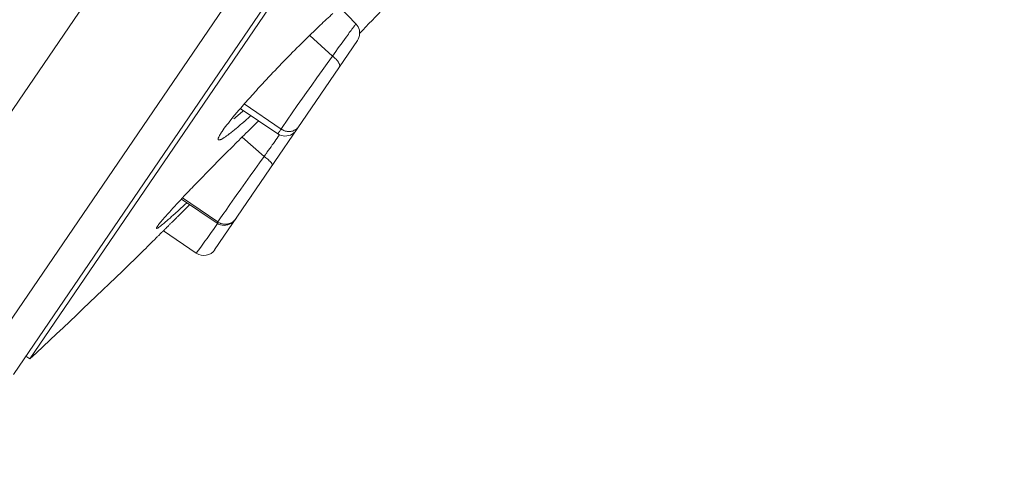
# Model space of a CAD drawing. Units: inches. Extents: x 21 to 184, y 88 to 199.
# Drawn here: x 176 to 179, y 173 to 174 of the extents above; entities that cross this region are included whole.
import ezdxf

# ---------------------------------------------------------------- set-up
doc = ezdxf.new("R2010")
doc.units = ezdxf.units.IN
doc.header["$MEASUREMENT"] = 0
doc.layers.add('Layer 1', color=7, linetype='Continuous')

# ---------------------------------------------------------------- blocks, each defined once
blk = doc.blocks.new('block 12')
at = {"layer": 'Layer 1', "color": 250, "lineweight": 15, "true_color": 0x221e1f}
for points in [[(175.2583, 173.2795), (183.7329, 185.7108)], [(183.8783, 185.1695), (175.372, 172.6928)], [(175.7534, 173.0404), (183.6902, 184.6824)], [(183.6599, 184.6063), (175.813, 173.0965)], [(176.995, 174.3113), (176.9364, 174.3716)], [(177.0084, 174.2751), (177.0084, 174.2816), (177.0077, 174.2882), (177.0057, 174.2944), (177.0029, 174.3002), (176.9995, 174.3058), (176.9957, 174.3109), (176.9947, 174.3113)], [(176.8272, 174.2696), (176.9099, 174.1945)], [(177.0002, 174.2506), (177.0036, 174.2565), (177.0057, 174.2623), (177.0077, 174.2689), (177.0084, 174.2751)], [(177.0077, 174.2689), (177.0084, 174.2751)], [(177.0002, 174.2506), (176.4827, 173.4924)], [(176.7235, 173.9302), (176.7273, 173.9358), (176.7459, 173.9623), (176.7642, 173.9888), (176.7824, 174.0157), (176.8014, 174.0415), (176.8162, 174.0629), (176.8351, 174.0891), (176.8537, 174.1159), (176.8724, 174.1421), (176.891, 174.1683), (176.9099, 174.1945)], [(176.9099, 174.1945), (176.9127, 174.1931), (176.9151, 174.1903), (176.9178, 174.1879), (176.9202, 174.1859), (176.9227, 174.1835), (176.924, 174.1821), (176.9261, 174.18), (176.9278, 174.1779), (176.9292, 174.1762), (176.9302, 174.1742), (176.9316, 174.1724), (176.9323, 174.1711), (176.9333, 174.169), (176.9344, 174.1673), (176.9351, 174.1659), (176.9354, 174.1642), (176.9357, 174.1631), (176.9361, 174.1614), (176.9361, 174.1604), (176.9361, 174.1593), (176.9361, 174.158), (176.9357, 174.1569), (176.9354, 174.1562), (176.9351, 174.1552), (176.9344, 174.1549)], [(176.9388, 174.1604), (176.9344, 174.1542)], [(176.5099, 173.9216), (176.5134, 173.9271), (176.5175, 173.9327), (176.522, 173.9389), (176.5268, 173.9451), (176.5323, 173.9519), (176.5375, 173.9581), (176.5427, 173.965), (176.5492, 173.9733), (176.5561, 173.9819), (176.5633, 173.9895), (176.5702, 173.9981), (176.5775, 174.0064)], [(176.7235, 173.9302), (176.5902, 174.0212)], [(176.8355, 174.0091), (176.8351, 174.0088)], [(176.575, 174.004), (176.7118, 173.9123)], [(176.5992, 173.9657), (176.5964, 173.9633), (176.593, 173.9599), (176.5892, 173.9568), (176.5881, 173.9557), (176.5843, 173.9523), (176.5806, 173.9492), (176.5768, 173.9461), (176.573, 173.9426), (176.5692, 173.9392), (176.5657, 173.9361), (176.5616, 173.933)], [(176.7879, 173.9392), (176.7869, 173.9378), (176.7855, 173.9361), (176.7842, 173.9347), (176.7824, 173.933), (176.7811, 173.9316), (176.7804, 173.9316), (176.779, 173.9299), (176.7773, 173.9289), (176.7755, 173.9278), (176.7738, 173.9268), (176.7714, 173.9258), (176.7697, 173.9251), (176.768, 173.924), (176.7656, 173.923), (176.7638, 173.923), (176.7614, 173.922), (176.7594, 173.9216), (176.759, 173.9216), (176.7566, 173.9216), (176.7545, 173.9216), (176.7521, 173.9209), (176.7497, 173.9216), (176.7476, 173.9216), (176.7452, 173.9216), (176.7428, 173.922), (176.7407, 173.923), (176.7387, 173.923), (176.7359, 173.924), (176.7339, 173.9251), (176.7318, 173.9258), (176.7294, 173.9268), (176.7277, 173.9278), (176.7256, 173.9292), (176.7235, 173.9302)], [(176.4965, 173.8913), (176.4965, 173.8913), (176.4958, 173.8917), (176.4958, 173.8923), (176.4958, 173.8927), (176.4955, 173.8937), (176.4955, 173.8944), (176.4955, 173.8954), (176.4958, 173.8965), (176.4958, 173.8975), (176.4965, 173.8985), (176.4972, 173.8999), (176.4975, 173.9006), (176.4975, 173.901), (176.4989, 173.9041), (176.5006, 173.9068), (176.5023, 173.9099), (176.5044, 173.913), (176.5061, 173.9158), (176.5079, 173.9189), (176.5099, 173.9216)], [(176.5616, 173.933), (176.5613, 173.9327), (176.5551, 173.9278), (176.5489, 173.923), (176.543, 173.9178), (176.5368, 173.913), (176.5358, 173.9123), (176.5306, 173.9085), (176.5258, 173.9054), (176.5216, 173.902), (176.5175, 173.8989), (176.5158, 173.8982), (176.513, 173.8968), (176.5106, 173.8948), (176.5079, 173.8937), (176.5058, 173.8927), (176.5037, 173.8917), (176.5027, 173.8913), (176.5013, 173.8913), (176.5003, 173.8906), (176.4992, 173.8906), (176.4989, 173.8906), (176.4982, 173.8906), (176.4975, 173.8906), (176.4972, 173.891), (176.4965, 173.8913)], [(176.5823, 173.901), (176.6619, 173.831)], [(176.6736, 173.8476), (176.6784, 173.8534), (176.6825, 173.8596), (176.687, 173.8662), (176.6915, 173.8724), (176.6956, 173.8782), (176.7004, 173.8848), (176.7046, 173.891), (176.7091, 173.8968), (176.7135, 173.9034), (176.718, 173.9096)], [(176.7122, 173.9127), (176.718, 173.9096), (176.7242, 173.9068), (176.7308, 173.9054), (176.7373, 173.9044)], [(176.7373, 173.9044), (176.7442, 173.9051), (176.7511, 173.9061), (176.7573, 173.9085), (176.7638, 173.9116), (176.7693, 173.9158), (176.7742, 173.9202), (176.7783, 173.9258)], [(176.4941, 173.5937), (176.5044, 173.6081), (176.5154, 173.6247), (176.5216, 173.6329), (176.5382, 173.657), (176.5551, 173.6805), (176.5609, 173.6887), (176.5778, 173.7125), (176.5943, 173.7363), (176.6112, 173.7601), (176.6281, 173.7831), (176.645, 173.8072), (176.6619, 173.831)], [(176.6619, 173.831), (176.6632, 173.8324), (176.6643, 173.8341), (176.6653, 173.8358), (176.6663, 173.8376), (176.6677, 173.8393), (176.6691, 173.841), (176.6701, 173.8427), (176.6715, 173.8441), (176.6725, 173.8458), (176.6736, 173.8476)], [(176.6918, 173.7983), (176.6922, 173.799), (176.6922, 173.7993), (176.6922, 173.8), (176.6922, 173.8004), (176.6918, 173.801), (176.6918, 173.8021), (176.6915, 173.8031), (176.6911, 173.8031), (176.6905, 173.8048), (176.6894, 173.8059), (176.6884, 173.8072), (176.6877, 173.8086), (176.6863, 173.8103), (176.6849, 173.811), (176.6825, 173.8135), (176.6808, 173.8152), (176.6784, 173.8179), (176.6753, 173.8207), (176.6718, 173.8231), (176.6687, 173.8255), (176.6656, 173.8283), (176.6619, 173.831)], [(176.718, 173.8365), (176.717, 173.8352)], [(176.3105, 173.6202), (176.3115, 173.6212), (176.3184, 173.6288), (176.3253, 173.6364), (176.3308, 173.6429), (176.3377, 173.6502), (176.3446, 173.6577), (176.3518, 173.6653), (176.3587, 173.6725), (176.3656, 173.6801), (176.3721, 173.6874), (176.3794, 173.6946)], [(176.6167, 173.688), (176.6143, 173.6846)], [(176.3621, 173.6763), (176.4913, 173.5892)], [(176.4941, 173.5937), (176.3663, 173.6812)], [(176.3797, 173.6436), (176.38, 173.644), (176.3807, 173.645), (176.3811, 173.645), (176.3818, 173.6453), (176.3821, 173.646), (176.3828, 173.6464), (176.3831, 173.6471), (176.3838, 173.6474), (176.3842, 173.6481), (176.3845, 173.6484)], [(176.3845, 173.6484), (176.3852, 173.6491), (176.3862, 173.6502), (176.3869, 173.6505), (176.3876, 173.6515), (176.3887, 173.6522), (176.389, 173.6526), (176.3897, 173.6536), (176.3907, 173.6543), (176.3914, 173.655), (176.3921, 173.656)], [(176.3335, 173.6188), (176.3325, 173.6181), (176.3266, 173.6126), (176.3208, 173.6074), (176.3146, 173.6019), (176.3087, 173.5968), (176.3046, 173.5933), (176.2984, 173.5881), (176.2946, 173.585), (176.2901, 173.5813), (176.2863, 173.5781), (176.2829, 173.5757), (176.2822, 173.5754), (176.2795, 173.5733), (176.2774, 173.5719), (176.2764, 173.5713), (176.275, 173.5706), (176.2736, 173.5699), (176.2732, 173.5699), (176.2729, 173.5695), (176.2726, 173.5695), (176.2722, 173.5695), (176.2719, 173.5699)], [(176.2753, 173.5775), (176.2774, 173.5806), (176.2795, 173.584), (176.2826, 173.5871), (176.2857, 173.5916), (176.2884, 173.5947), (176.2888, 173.595), (176.2922, 173.5995), (176.296, 173.6033), (176.2994, 173.6078), (176.3032, 173.6119), (176.3067, 173.616), (176.3105, 173.6202)], [(176.3318, 173.5961), (176.3346, 173.5988), (176.3366, 173.6009), (176.3391, 173.6033), (176.3415, 173.6057), (176.3439, 173.6078), (176.3459, 173.6102), (176.3484, 173.6123), (176.3508, 173.6147), (176.3528, 173.6171), (176.3556, 173.6195)], [(176.3556, 173.6195), (176.3577, 173.6219), (176.3601, 173.624), (176.3628, 173.6264), (176.3652, 173.6291), (176.3676, 173.6315), (176.3701, 173.634), (176.3721, 173.6364), (176.3749, 173.6384), (176.3773, 173.6412), (176.3797, 173.6436)], [(176.2719, 173.5699), (176.2715, 173.5699), (176.2715, 173.5706), (176.2715, 173.5706), (176.2715, 173.5709), (176.2715, 173.5716), (176.2722, 173.5719), (176.2722, 173.5726), (176.2726, 173.5733), (176.2732, 173.574), (176.2732, 173.575), (176.2736, 173.5757), (176.2743, 173.5761), (176.275, 173.5768), (176.2753, 173.5775)], [(176.3098, 173.5747), (176.3118, 173.5761), (176.3136, 173.5778), (176.3153, 173.5795), (176.3167, 173.5813), (176.3184, 173.5826), (176.3204, 173.5847), (176.3218, 173.5861), (176.3235, 173.5878), (176.3256, 173.5899), (176.3273, 173.5916)], [(176.3273, 173.5916), (176.3277, 173.5919), (176.3284, 173.5926), (176.3287, 173.5926), (176.3294, 173.5933), (176.3294, 173.594), (176.3301, 173.594), (176.3308, 173.5947), (176.3311, 173.5954), (176.3315, 173.5957), (176.3318, 173.5961)], [(176.4162, 173.48), (176.4241, 173.4906), (176.4321, 173.5013), (176.4393, 173.5123), (176.4472, 173.523), (176.4552, 173.5337), (176.4624, 173.5444), (176.4703, 173.5554), (176.4782, 173.5661), (176.4858, 173.5768), (176.4934, 173.5878)], [(176.4913, 173.5892), (176.4972, 173.5857), (176.5034, 173.5833), (176.5099, 173.5816), (176.5168, 173.5809), (176.5237, 173.5813), (176.5306, 173.5826), (176.5368, 173.5847), (176.543, 173.5878), (176.5485, 173.5919), (176.5537, 173.5968), (176.5578, 173.6019)], [(176.5602, 173.6054), (176.5588, 173.6036), (176.5575, 173.6016), (176.5561, 173.5999), (176.5544, 173.5988), (176.554, 173.5981), (176.5526, 173.5968), (176.5506, 173.5954), (176.5489, 173.594), (176.5468, 173.5926), (176.5451, 173.5916), (176.543, 173.5902), (176.5409, 173.5892), (176.5389, 173.5881), (176.5368, 173.5878), (176.5347, 173.5868), (176.534, 173.5868), (176.532, 173.5861), (176.5299, 173.5857), (176.5275, 173.5857), (176.5251, 173.5854), (176.523, 173.585), (176.5206, 173.585), (176.5185, 173.585), (176.5179, 173.585), (176.5158, 173.5857), (176.5134, 173.5857), (176.5113, 173.5861), (176.5089, 173.5868), (176.5065, 173.5871), (176.5044, 173.5881), (176.5023, 173.5892), (176.5003, 173.5899), (176.5003, 173.5902), (176.4982, 173.5912), (176.4958, 173.5926), (176.4941, 173.5937)], [(176.2705, 173.5354), (176.2726, 173.5375), (176.2743, 173.5389), (176.2764, 173.5409), (176.2784, 173.543), (176.2801, 173.5447), (176.2822, 173.5465), (176.2836, 173.5485), (176.2857, 173.5506), (176.2877, 173.552), (176.2894, 173.5544)], [(176.2894, 173.5544), (176.2901, 173.5544), (176.2905, 173.5551), (176.2912, 173.5554), (176.2912, 173.5558), (176.2915, 173.5564), (176.2922, 173.5564), (176.2925, 173.5571), (176.2932, 173.5575), (176.2936, 173.5578), (176.2936, 173.5585)], [(176.2936, 173.5585), (176.2956, 173.5599), (176.2974, 173.5616), (176.2991, 173.563), (176.3005, 173.5651), (176.3022, 173.5664), (176.3036, 173.5678), (176.3053, 173.5695), (176.3067, 173.5713), (176.3084, 173.573), (176.3098, 173.5747)], [(176.4162, 173.48), (176.2967, 173.5613)], [(176.2074, 173.4727), (176.214, 173.4789), (176.2202, 173.4851), (176.2264, 173.4913), (176.2329, 173.4975), (176.2391, 173.5037), (176.2453, 173.5103), (176.2515, 173.5165), (176.2581, 173.523), (176.2643, 173.5289), (176.2705, 173.5354)], [(176.1957, 173.461), (176.1971, 173.4624), (176.1981, 173.4631), (176.1992, 173.4645), (176.2006, 173.4655), (176.2016, 173.4669), (176.2026, 173.4679), (176.204, 173.4693), (176.205, 173.4703), (176.2064, 173.4714), (176.2074, 173.4727)], [(175.813, 173.0965), (175.7982, 173.1065)]]:
    blk.add_lwpolyline(points, dxfattribs=at)
for points in [[(177.0088, 174.2775), (177.0384, 174.3085), (177.068, 174.3392), (177.0977, 174.3705)], [(176.9116, 174.3492), (176.8958, 174.335), (176.8806, 174.3209), (176.8651, 174.3064)], [(176.8651, 174.3064), (176.8568, 174.2982), (176.8486, 174.2906), (176.8407, 174.2827)], [(176.8407, 174.2827), (176.8234, 174.2661), (176.8066, 174.2496), (176.7893, 174.2324)], [(176.9595, 174.263), (176.943, 174.2406), (176.9264, 174.2176), (176.9099, 174.1945)], [(176.7893, 174.2324), (176.7463, 174.1897), (176.7039, 174.1459), (176.6625, 174.1015)], [(176.6625, 174.1015), (176.6474, 174.0849), (176.6322, 174.0684), (176.6174, 174.0519)], [(176.6174, 174.0519), (176.604, 174.0367), (176.5902, 174.0215), (176.5775, 174.0064)], [(176.5526, 173.9668), (176.564, 173.9764), (176.575, 173.9864), (176.5861, 173.9964)], [(176.5992, 173.9657), (176.604, 173.9699), (176.6085, 173.974), (176.6133, 173.9781)], [(176.6422, 173.9592), (176.6284, 173.9468), (176.6157, 173.934), (176.6026, 173.9209)], [(176.6026, 173.9209), (176.585, 173.9041), (176.5678, 173.8868), (176.5506, 173.8696)], [(176.5506, 173.8696), (176.5244, 173.8434), (176.4982, 173.8172), (176.4724, 173.7911)], [(176.4724, 173.7911), (176.4562, 173.7742), (176.44, 173.7576), (176.4238, 173.7408)], [(176.4238, 173.7408), (176.4159, 173.7328), (176.4083, 173.7249), (176.4007, 173.7173)], [(176.4007, 173.7173), (176.3938, 173.7098), (176.3866, 173.7018), (176.3794, 173.6946)], [(176.3335, 173.6188), (176.3459, 173.6302), (176.3587, 173.6415), (176.3707, 173.6526)], [(176.3707, 173.6526), (176.3742, 173.6564), (176.378, 173.6598), (176.3818, 173.6629)], [(176.4162, 173.48), (176.4383, 173.4648), (176.4682, 173.4703), (176.4831, 173.4924)], [(175.813, 173.0965), (175.9418, 173.2171), (176.0693, 173.3387), (176.1957, 173.461)]]:
    blk.add_open_spline(points, degree=3, dxfattribs=at)
for points, knots in [([(176.9595, 174.263), (176.9595, 174.263), (176.9605, 174.2648), (176.9605, 174.2648), (176.9605, 174.2648), (176.964, 174.2696), (176.964, 174.2696), (176.964, 174.2696), (176.9674, 174.2744), (176.9674, 174.2744), (176.9674, 174.2744), (176.9674, 174.2747), (176.9674, 174.2747), (176.9674, 174.2747), (176.9705, 174.2796), (176.9705, 174.2796), (176.9705, 174.2796), (176.9743, 174.2841), (176.9743, 174.2841), (176.9743, 174.2841), (176.9771, 174.2878), (176.9771, 174.2878), (176.9771, 174.2878), (176.9805, 174.2927), (176.9805, 174.2927), (176.9805, 174.2927), (176.9823, 174.2947), (176.9823, 174.2947), (176.9823, 174.2947), (176.9857, 174.2992), (176.9857, 174.2992), (176.9857, 174.2992), (176.986, 174.2999), (176.986, 174.2999), (176.986, 174.2999), (176.9895, 174.3047), (176.9895, 174.3047), (176.9895, 174.3047), (176.9905, 174.3058), (176.9905, 174.3058), (176.9905, 174.3058), (176.9926, 174.3085), (176.9926, 174.3085), (176.9926, 174.3085), (176.9936, 174.3099), (176.9936, 174.3099), (176.9936, 174.3099), (176.9936, 174.3102), (176.9936, 174.3102), (176.9936, 174.3102), (176.9943, 174.3109), (176.9943, 174.3109), (176.9943, 174.3109), (176.9943, 174.3109), (176.9943, 174.3109), (176.9943, 174.3109), (176.9947, 174.3113), (176.9947, 174.3113), (176.9947, 174.3113), (176.9947, 174.3113), (176.9947, 174.3113), (176.9947, 174.3113), (176.9947, 174.3113), (176.9947, 174.3113), (176.9947, 174.3113), (176.9947, 174.3113), (176.9947, 174.3113), (176.9947, 174.3113), (176.9947, 174.3113), (176.9947, 174.3113)], [0, 0, 0, 0, 1, 1, 1, 2, 2, 2, 3, 3, 3, 4, 4, 4, 5, 5, 5, 6, 6, 6, 7, 7, 7, 8, 8, 8, 9, 9, 9, 10, 10, 10, 11, 11, 11, 12, 12, 12, 13, 13, 13, 14, 14, 14, 15, 15, 15, 16, 16, 16, 17, 17, 17, 18, 18, 18, 19, 19, 19, 20, 20, 20, 21, 21, 21, 22, 22, 22, 23, 23, 23, 23]), ([(176.7122, 173.9127), (176.7122, 173.9127), (176.7122, 173.9127), (176.7122, 173.9127), (176.7122, 173.9127), (176.7122, 173.9127), (176.7122, 173.9127), (176.7122, 173.9127), (176.7125, 173.913), (176.7125, 173.913), (176.7125, 173.913), (176.7125, 173.913), (176.7125, 173.913), (176.7125, 173.913), (176.7125, 173.9137), (176.7125, 173.9137), (176.7125, 173.9137), (176.7125, 173.914), (176.7125, 173.914), (176.7125, 173.914), (176.7132, 173.9144), (176.7132, 173.9144), (176.7132, 173.9144), (176.7135, 173.9154), (176.7135, 173.9154), (176.7135, 173.9154), (176.7139, 173.9158), (176.7139, 173.9158), (176.7139, 173.9158), (176.7146, 173.9175), (176.7146, 173.9175), (176.7146, 173.9175), (176.7156, 173.9178), (176.7156, 173.9178), (176.7156, 173.9178), (176.7166, 173.9199), (176.7166, 173.9199), (176.7166, 173.9199), (176.7173, 173.9209), (176.7173, 173.9209), (176.7173, 173.9209), (176.7184, 173.923), (176.7184, 173.923), (176.7184, 173.923), (176.7187, 173.923), (176.7187, 173.923), (176.7187, 173.923), (176.7201, 173.9251), (176.7201, 173.9251), (176.7201, 173.9251), (176.7211, 173.9271), (176.7211, 173.9271), (176.7211, 173.9271), (176.7221, 173.9285), (176.7221, 173.9285), (176.7221, 173.9285), (176.7235, 173.9302), (176.7235, 173.9302)], [0, 0, 0, 0, 1, 1, 1, 2, 2, 2, 3, 3, 3, 4, 4, 4, 5, 5, 5, 6, 6, 6, 7, 7, 7, 8, 8, 8, 9, 9, 9, 10, 10, 10, 11, 11, 11, 12, 12, 12, 13, 13, 13, 14, 14, 14, 15, 15, 15, 16, 16, 16, 17, 17, 17, 18, 18, 18, 19, 19, 19, 19]), ([(176.4913, 173.5892), (176.4913, 173.5892), (176.4913, 173.5892), (176.4913, 173.5892), (176.4913, 173.5892), (176.4913, 173.5892), (176.4913, 173.5892), (176.4913, 173.5892), (176.4913, 173.5895), (176.4913, 173.5895), (176.4913, 173.5895), (176.4913, 173.5895), (176.4913, 173.5895), (176.4913, 173.5895), (176.4913, 173.5899), (176.4913, 173.5899), (176.4913, 173.5899), (176.4917, 173.5902), (176.4917, 173.5902), (176.4917, 173.5902), (176.4917, 173.5902), (176.4917, 173.5902), (176.4917, 173.5902), (176.4917, 173.5902), (176.4917, 173.5902), (176.4917, 173.5902), (176.4924, 173.5909), (176.4924, 173.5909), (176.4924, 173.5909), (176.4924, 173.5912), (176.4924, 173.5912), (176.4924, 173.5912), (176.4927, 173.5916), (176.4927, 173.5916), (176.4927, 173.5916), (176.4927, 173.5919), (176.4927, 173.5919), (176.4927, 173.5919), (176.4934, 173.5926), (176.4934, 173.5926), (176.4934, 173.5926), (176.4934, 173.5926), (176.4934, 173.5926), (176.4934, 173.5926), (176.4937, 173.593), (176.4937, 173.593), (176.4937, 173.593), (176.4941, 173.5937), (176.4941, 173.5937)], [0, 0, 0, 0, 1, 1, 1, 2, 2, 2, 3, 3, 3, 4, 4, 4, 5, 5, 5, 6, 6, 6, 7, 7, 7, 8, 8, 8, 9, 9, 9, 10, 10, 10, 11, 11, 11, 12, 12, 12, 13, 13, 13, 14, 14, 14, 15, 15, 15, 16, 16, 16, 16])]:
    blk.add_open_spline(points, degree=3, knots=knots, dxfattribs=at)
blk = doc.blocks.new('block 3')
at = {"layer": 'Layer 1'}
blk.add_blockref('block 12', (0, 0), dxfattribs=at)

msp = doc.modelspace()

# ---------------------------------------------------------------- block references
at = {"layer": 'Layer 1'}
msp.add_blockref('block 3', (0, 0), dxfattribs=at)

doc.saveas('drawing.dxf')
